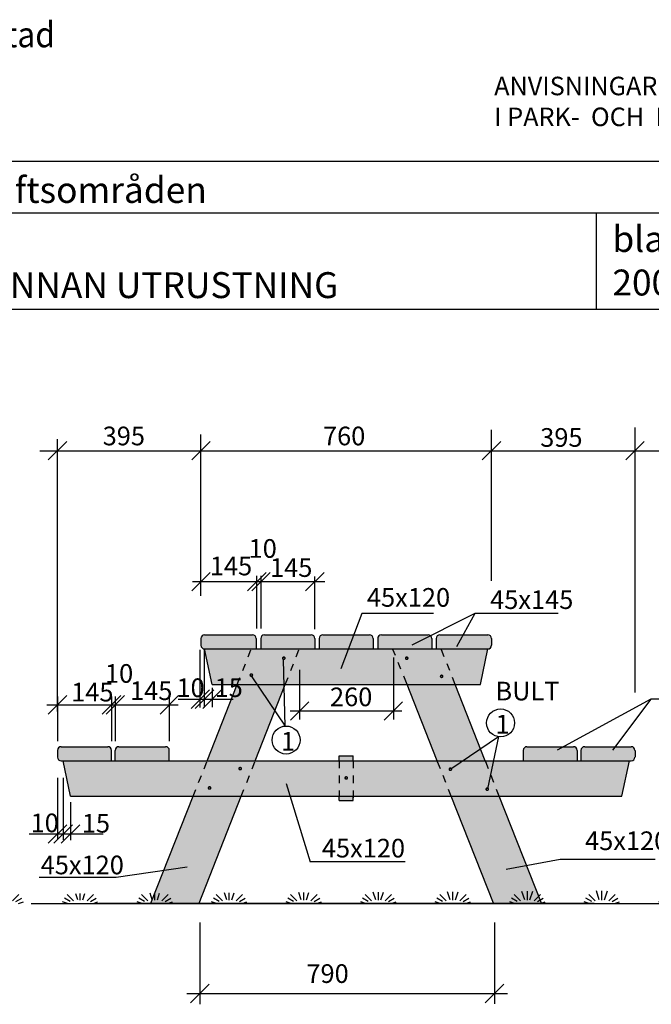
# Model space of a CAD drawing. Extents: x 0 to 420, y 0 to 290.
# Drawn here: x 61 to 146, y 149 to 282 of the extents above; entities that cross this region are included whole.
import ezdxf
from ezdxf.enums import TextEntityAlignment as Align

# ---------------------------------------------------------------- set-up
doc = ezdxf.new("R2010")
doc.units = 0
doc.linetypes.add('DASHED_1', pattern=[2, 1, -1])
doc.linetypes.add('DASHED_4', pattern=[7, 4, -3])
doc.layers.get('0').update_dxf_attribs({"linetype": 'CONTINUOUS'})
for name, color, linetype in [('1', 7, 'DASHED_4'), ('2', 1, 'DASHED_1'), ('M-272', 3, 'CONTINUOUS'), ('M-281', 3, 'CONTINUOUS'), ('M-RASTER', 254, 'CONTINUOUS'), ('PARK_PM', 7, 'CONTINUOUS'), ('ST032', 1, 'CONTINUOUS')]:
    doc.layers.add(name, color=color, linetype=linetype)
doc.styles.add('ISO', font='iso.shx')
doc.styles.add('style1', font='timesbd.ttf')

# ---------------------------------------------------------------- blocks, each defined once
blk = doc.blocks.new('*X3')
at = {"color": 0}
for p, q in [((61229.06, 48272.13), (61228.73, 48273.12)), ((61229.41, 48272.09), (61229.41, 48273.12)), ((61229.76, 48272.13), (61230.09, 48273.13)), ((61239.06, 48272.13), (61238.72, 48273.17)), ((61239.41, 48272.09), (61239.41, 48273.17)), ((61239.76, 48272.13), (61240.11, 48273.18)), ((61249.06, 48272.13), (61248.7, 48273.22)), ((61249.41, 48272.09), (61249.41, 48273.23)), ((61249.76, 48272.13), (61250.12, 48273.23)), ((61259.06, 48272.13), (61258.68, 48273.27)), ((61259.41, 48272.09), (61259.41, 48273.28)), ((61259.76, 48272.13), (61260.14, 48273.28)), ((61269.06, 48272.13), (61268.67, 48273.32)), ((61269.41, 48272.09), (61269.41, 48273.33)), ((61269.76, 48272.13), (61270.16, 48273.33)), ((61279.06, 48272.13), (61278.65, 48273.38)), ((61279.41, 48272.09), (61279.41, 48273.38)), ((61279.76, 48272.13), (61280.18, 48273.38)), ((61289.06, 48272.13), (61288.63, 48273.43)), ((61289.41, 48272.09), (61289.41, 48273.43)), ((61289.76, 48272.13), (61290.19, 48273.43)), ((61187.7, 48271.66), (61187.04, 48271.88)), ((61188.04, 48271.91), (61187.27, 48272.38)), ((61188.49, 48272.01), (61187.64, 48272.86)), ((61189.06, 48272.13), (61188.8, 48272.91)), ((61189.41, 48272.09), (61189.41, 48272.92)), ((61189.76, 48272.13), (61190.02, 48272.92)), ((61190.33, 48272.01), (61191.18, 48272.86)), ((61190.78, 48271.91), (61191.55, 48272.38)), ((61191.12, 48271.66), (61191.78, 48271.88)), ((61197.7, 48271.66), (61197.04, 48271.88)), ((61198.04, 48271.91), (61197.27, 48272.38)), ((61198.49, 48272.01), (61197.64, 48272.86)), ((61199.06, 48272.13), (61198.79, 48272.96)), ((61199.41, 48272.09), (61199.41, 48272.97)), ((61199.76, 48272.13), (61200.04, 48272.97)), ((61200.33, 48272.01), (61201.18, 48272.86)), ((61200.78, 48271.91), (61201.55, 48272.38)), ((61201.12, 48271.66), (61201.78, 48271.88)), ((61207.7, 48271.66), (61207.04, 48271.88)), ((61208.04, 48271.91), (61207.27, 48272.38)), ((61208.49, 48272.01), (61207.64, 48272.86)), ((61209.06, 48272.13), (61208.77, 48273.02)), ((61209.41, 48272.09), (61209.41, 48273.02)), ((61209.76, 48272.13), (61210.06, 48273.02)), ((61210.33, 48272.01), (61211.18, 48272.86)), ((61210.78, 48271.91), (61211.55, 48272.38)), ((61211.12, 48271.66), (61211.78, 48271.88)), ((61217.7, 48271.66), (61217.04, 48271.88)), ((61218.04, 48271.91), (61217.27, 48272.38)), ((61218.49, 48272.01), (61217.64, 48272.86)), ((61219.06, 48272.13), (61218.75, 48273.07)), ((61219.41, 48272.09), (61219.41, 48273.07)), ((61219.76, 48272.13), (61220.07, 48273.07)), ((61220.33, 48272.01), (61221.18, 48272.86)), ((61220.78, 48271.91), (61221.55, 48272.38)), ((61221.12, 48271.66), (61221.78, 48271.88)), ((61227.7, 48271.66), (61227.04, 48271.88)), ((61228.04, 48271.91), (61227.27, 48272.38)), ((61228.49, 48272.01), (61227.64, 48272.86)), ((61230.33, 48272.01), (61231.18, 48272.86)), ((61230.78, 48271.91), (61231.55, 48272.38)), ((61231.12, 48271.66), (61231.78, 48271.88)), ((61237.7, 48271.66), (61237.04, 48271.88)), ((61238.04, 48271.91), (61237.27, 48272.38)), ((61238.49, 48272.01), (61237.64, 48272.86)), ((61240.33, 48272.01), (61241.18, 48272.86)), ((61240.78, 48271.91), (61241.55, 48272.38)), ((61241.12, 48271.66), (61241.78, 48271.88)), ((61247.7, 48271.66), (61247.04, 48271.88)), ((61248.04, 48271.91), (61247.27, 48272.38)), ((61248.49, 48272.01), (61247.64, 48272.86)), ((61250.33, 48272.01), (61251.18, 48272.86)), ((61250.78, 48271.91), (61251.55, 48272.38)), ((61251.12, 48271.66), (61251.78, 48271.88)), ((61257.7, 48271.66), (61257.04, 48271.88)), ((61258.04, 48271.91), (61257.27, 48272.38)), ((61258.49, 48272.01), (61257.64, 48272.86)), ((61260.33, 48272.01), (61261.18, 48272.86)), ((61260.78, 48271.91), (61261.55, 48272.38)), ((61261.12, 48271.66), (61261.78, 48271.88)), ((61267.7, 48271.66), (61267.04, 48271.88)), ((61268.04, 48271.91), (61267.27, 48272.38)), ((61268.49, 48272.01), (61267.64, 48272.86)), ((61270.33, 48272.01), (61271.18, 48272.86)), ((61270.78, 48271.91), (61271.55, 48272.38)), ((61271.12, 48271.66), (61271.78, 48271.88)), ((61277.7, 48271.66), (61277.04, 48271.88)), ((61278.04, 48271.91), (61277.27, 48272.38)), ((61278.49, 48272.01), (61277.64, 48272.86)), ((61280.33, 48272.01), (61281.18, 48272.86)), ((61280.78, 48271.91), (61281.55, 48272.38)), ((61281.12, 48271.66), (61281.78, 48271.88)), ((61287.7, 48271.66), (61287.04, 48271.88)), ((61288.04, 48271.91), (61287.27, 48272.38)), ((61288.49, 48272.01), (61287.64, 48272.86)), ((61290.33, 48272.01), (61291.18, 48272.86)), ((61290.78, 48271.91), (61291.55, 48272.38)), ((61291.12, 48271.66), (61291.78, 48271.88))]:
    blk.add_line(p, q, dxfattribs=at)
blk = doc.blocks.new('_OBLIQUE')
at = {"color": 0, "linetype": 'ByBlock'}
blk.add_line((-0.5, -0.5), (0.5, 0.5), dxfattribs=at)
blk = doc.blocks.new('DWGLOGGA')
at = {"layer": 'ST032', "style": 'style1', "width": 0.926005}
blk.add_text('Göteborgs Stad', height=3.4287, dxfattribs=at).set_placement((9.5, 2), (40.69, 2), align=Align.FIT)

msp = doc.modelspace()

# ---------------------------------------------------------------- hatches: boundary and pattern name
at = {"layer": 'M-RASTER'}
for points in [[(92.51, 199.02, -0.414214), (93.02, 198.52), (93.02, 197.11), (86.04, 197.11, -0.414214), (85.54, 197.61), (85.54, 198.52, -0.414214), (86.04, 199.02)], [(93.62, 198.52, -0.414214), (94.12, 199.02), (100.42, 199.02, -0.414214), (100.92, 198.52), (100.92, 197.11), (93.62, 197.11)], [(101.52, 198.52, -0.414214), (102.03, 199.02), (108.32, 199.02, -0.414214), (108.83, 198.52), (108.83, 197.11), (101.52, 197.11)], [(109.43, 198.52, -0.414214), (109.93, 199.02), (116.23, 199.02, -0.414214), (116.73, 198.52), (116.73, 197.11), (109.43, 197.11)], [(124.31, 199.02, -0.414214), (124.81, 198.52), (124.81, 197.61, -0.414214), (124.31, 197.11), (117.33, 197.11), (117.33, 198.52, -0.414214), (117.84, 199.02)], [(87.05, 192.32), (86.04, 197.11), (124.31, 197.11), (123.3, 192.32)], [(73.45, 183.41), (73.45, 182), (66.66, 182, -0.414214), (66.15, 182.5), (66.15, 183.41, -0.414214), (66.66, 183.91), (72.95, 183.91, -0.414214)], [(73.96, 183.41, -0.414214), (74.46, 183.91), (80.76, 183.91, -0.414214), (81.26, 183.41), (81.26, 182), (73.96, 182)], [(90.99, 177.22), (84.49, 177.22), (78.79, 162.77), (85.29, 162.77)], [(125.86, 177.22), (119.36, 177.22), (125.06, 162.77), (131.56, 162.77)]]:
    msp.add_hatch(color=256, dxfattribs=at).paths.add_polyline_path(points)
h = msp.add_hatch(color=256, dxfattribs=at)
h.paths.add_polyline_path([(95.53, 188.74), (93.1, 192.32), (90.45, 192.32), (86.38, 182), (92.87, 182)])
h.paths.add_polyline_path([(96.79, 191.92), (96.78, 192.32), (93.1, 192.32), (95.53, 188.74)])
h = msp.add_hatch(color=256, dxfattribs=at)
h.paths.add_polyline_path([(119.9, 192.32), (113.41, 192.32), (117.48, 182), (120.91, 182), (123.33, 183.64)])
h.paths.add_polyline_path([(123.33, 183.64), (120.91, 182), (123.97, 182)])
h = msp.add_hatch(color=256, dxfattribs=at)
h.paths.add_polyline_path([(143.69, 183.91, -0.414214), (144.2, 183.41), (144.2, 182.5, -0.414214), (143.69, 182), (136.9, 182), (136.9, 183.41, -0.414214), (137.4, 183.91)])
h.paths.add_polyline_path([(136.39, 183.41), (136.39, 182), (129.09, 182), (129.09, 183.41, -0.414214), (129.6, 183.91), (135.89, 183.91, -0.414214)])
h = msp.add_hatch(color=256, dxfattribs=at)
h.paths.add_polyline_path([(106.13, 182.67), (104.22, 182.67), (104.22, 182), (106.13, 182)])
h.paths.add_polyline_path([(106.13, 177.22), (104.22, 177.22), (104.22, 176.63), (106.13, 176.63)])
h = msp.add_hatch(color=256, dxfattribs=at)
h.paths.add_polyline_path([(117.48, 182), (106.13, 182), (106.13, 177.22), (119.36, 177.22)])
h.paths.add_polyline_path([(124.69, 180.19), (123.97, 182), (120.91, 182), (119.37, 180.95, -0.159717), (119.4, 180.87, -1), (119.1, 180.87, -0.724559), (119.37, 180.95), (120.91, 182), (117.48, 182), (119.36, 177.22), (125.86, 177.22), (124.69, 180.19), (124.29, 178.31, -0.289584), (124.38, 178.17, -1), (124.08, 178.17, -0.550888), (124.29, 178.31)])
h.paths.add_polyline_path([(143.44, 182), (125.06, 182), (124.69, 180.19), (125.86, 177.22), (142.43, 177.22)])
h.paths.add_polyline_path([(106.13, 182), (104.22, 182), (104.22, 177.22), (106.13, 177.22)])
h.paths.add_polyline_path([(105.02, 179.69, -1), (105.32, 179.69, -1)], flags=16)
h.paths.add_polyline_path([(104.22, 182), (92.87, 182), (90.99, 177.22), (104.22, 177.22)])
h.paths.add_polyline_path([(92.87, 182), (86.38, 182), (84.49, 177.22), (90.99, 177.22)])
h.paths.add_polyline_path([(90.69, 180.95, -1), (90.99, 180.95, -1)], flags=16)
h.paths.add_polyline_path([(86.86, 178.34, -1), (86.55, 178.34, -1)], flags=16)
h.paths.add_polyline_path([(86.38, 182), (66.91, 182), (67.92, 177.22), (84.49, 177.22)])
h = msp.add_hatch(color=256, dxfattribs=at)
h.paths.add_polyline_path([(123.97, 182), (120.91, 182), (119.37, 180.95, -0.159717), (119.4, 180.87, -1), (119.1, 180.87, -0.724559), (119.37, 180.95), (120.91, 182), (117.48, 182), (119.36, 177.22), (125.86, 177.22), (124.69, 180.19), (124.29, 178.31, -0.289584), (124.38, 178.17, -1), (124.08, 178.17, -0.550888), (124.29, 178.31), (124.69, 180.19)])
h.paths.add_polyline_path([(125.06, 182), (123.97, 182), (124.69, 180.19)], flags=17)

# ---------------------------------------------------------------- linework, layer by layer
for p, q in [((85.54, 204.26), (85.54, 226.06)), ((124.81, 206.31), (124.81, 226.69)), ((144.2, 191.23), (144.2, 227)), ((66.15, 188.68), (66.15, 225.44)), ((63.77, 223.88), (147.9, 223.88)), ((93.09, 199.86), (93.09, 206.98)), ((93.66, 199.86), (93.66, 206.98)), ((100.93, 199.79), (100.93, 206.9)), ((85.54, 198.52), (85.54, 197.61)), ((86.04, 199.02), (92.51, 199.02)), ((93.02, 198.52), (93.02, 197.11)), ((93.62, 198.52), (93.62, 197.11)), ((94.12, 199.02), (100.42, 199.02)), ((100.92, 198.52), (100.92, 197.11)), ((101.52, 198.52), (101.52, 197.11)), ((102.03, 199.02), (108.32, 199.02)), ((108.83, 198.52), (108.83, 197.11)), ((109.43, 198.52), (109.43, 197.11)), ((109.93, 199.02), (116.23, 199.02)), ((112.12, 199.02), (116.23, 199.02)), ((116.73, 198.52), (116.73, 197.11)), ((117.33, 198.52), (117.33, 197.11)), ((117.84, 199.02), (124.31, 199.02)), ((124.81, 198.52), (124.81, 197.61)), ((85.45, 189.2), (85.45, 196.98)), ((86.03, 189.2), (86.03, 196.98)), ((86.04, 197.11), (124.31, 197.11)), ((87.05, 192.32), (86.04, 197.11)), ((123.3, 192.32), (124.31, 197.11)), ((86.38, 182), (90.45, 192.32)), ((87.05, 192.32), (123.3, 192.32)), ((87.05, 191.86), (87.05, 189.24)), ((92.87, 182), (96.94, 192.32)), ((117.48, 182), (113.33, 192.52)), ((123.97, 182), (119.9, 192.32)), ((66.15, 190.71), (66.15, 184.67)), ((73.45, 190.71), (73.45, 184.67)), ((73.96, 190.71), (73.96, 184.67)), ((81.26, 190.71), (81.26, 184.67)), ((146.34, 190.31), (133.7, 183.42)), ((146.34, 190.31), (141.17, 183.42)), ((159.18, 190.31), (146.34, 190.31)), ((64.73, 189.57), (82.47, 189.57)), ((66.66, 183.91), (72.95, 183.91)), ((74.46, 183.91), (80.76, 183.91)), ((129.6, 183.91), (135.89, 183.91)), ((137.4, 183.91), (143.69, 183.91)), ((66.15, 183.41), (66.15, 182.5)), ((73.45, 182), (73.45, 183.41)), ((73.96, 182), (73.96, 183.41)), ((81.26, 182), (81.26, 183.41)), ((104.22, 182.67), (106.13, 182.67)), ((129.09, 183.41), (129.09, 182)), ((136.39, 183.41), (136.39, 182)), ((136.9, 183.41), (136.9, 182)), ((144.2, 183.41), (144.2, 182.5)), ((66.66, 182), (143.69, 182)), ((67.92, 177.22), (66.91, 182)), ((142.43, 177.22), (143.44, 182)), ((66.15, 179.7), (66.15, 171.37)), ((66.91, 179.7), (66.91, 171.33)), ((97.05, 178.92), (100.29, 168.36)), ((67.92, 177.22), (142.43, 177.22)), ((78.79, 162.77), (84.49, 177.22)), ((85.29, 162.77), (90.99, 177.22)), ((125.06, 162.77), (119.36, 177.22)), ((131.56, 162.77), (125.86, 177.22)), ((67.92, 176.44), (67.92, 171.28)), ((104.22, 176.63), (106.13, 176.63)), ((62.33, 172.13), (72.31, 172.13)), ((113.12, 168.36), (100.29, 168.36)), ((134.08, 168.67), (126.8, 167.33)), ((146.92, 168.67), (134.08, 168.67)), ((71.68, 162.77), (138.67, 162.77)), ((85.4, 160.17), (85.4, 149.12)), ((125.21, 160.17), (125.21, 149.17)), ((83.63, 150.59), (126.99, 150.59))]:
    msp.add_line(p, q)
at = {"linetype": 'DASHED_1'}
for p, q in [((104.22, 182), (104.22, 182.67)), ((106.13, 182), (106.13, 182.67)), ((104.22, 176.63), (104.22, 177.22)), ((106.13, 176.63), (106.13, 177.22))]:
    msp.add_line(p, q, dxfattribs=at)
for points in [[(84.39, 206.2), (102.27, 206.2)], [(116.95, 201.89), (107.29, 201.89), (104.44, 194.43)], [(133.8, 201.88), (122.57, 201.88), (114.04, 197.62)], [(122.57, 201.88), (120.08, 197.41)], [(92.4, 193.35), (96.93, 186.69), (96.68, 195.66)], [(111.54, 195.95), (111.54, 187.59)], [(98.88, 194.29), (98.88, 187.59)], [(82.45, 190.32), (89.89, 190.32)], [(97.6, 188.74), (112.7, 188.74)], [(119.33, 180.93), (125.75, 185.29), (124.27, 178.21)], [(63.7, 166.29), (74.1, 166.29), (83.66, 167.7)]]:
    msp.add_lwpolyline(points)
at = {"const_width": 0.201}
for points in [[(96.59, 195.86, 1), (96.89, 195.86, 1)], [(113.2, 195.86, 1), (113.5, 195.86, 1)], [(92.2, 193.58, 1), (92.5, 193.58, 1)], [(117.92, 193.41, 1), (118.22, 193.41, 1)], [(90.69, 180.95, 1), (90.99, 180.95, 1)], [(119.1, 180.87, 1), (119.4, 180.87, 1)], [(105.02, 179.69, 1), (105.32, 179.69, 1)], [(86.55, 178.34, 1), (86.86, 178.34, 1)], [(124.08, 178.17, 1), (124.38, 178.17, 1)]]:
    msp.add_lwpolyline(points, format="xyb", close=True, dxfattribs=at)
for centre in [(126.03, 187.12), (97.05, 184.81)]:
    msp.add_circle(centre, 1.89)
for centre, start, end in [((86.04, 198.52), 90, 180), ((92.51, 198.52), 360, 90), ((94.12, 198.52), 90, 180), ((100.42, 198.52), 0, 90), ((102.03, 198.52), 90, 180), ((108.32, 198.52), 360, 90), ((109.93, 198.52), 90, 180), ((116.23, 198.52), 0, 90), ((117.84, 198.52), 90, 180), ((124.31, 198.52), 0, 90), ((86.04, 197.61), 180, 270), ((124.31, 197.61), 270, 0), ((66.66, 183.41), 90, 180), ((72.95, 183.41), 0, 90), ((74.46, 183.41), 90, 180), ((80.76, 183.41), 360, 90), ((129.6, 183.41), 90, 180), ((135.89, 183.41), 0, 90), ((137.4, 183.41), 90, 180), ((143.69, 183.41), 0, 90), ((66.66, 182.5), 180, 270), ((143.69, 182.5), 270, 0)]:
    msp.add_arc(centre, 0.503, start, end)
at = {"layer": '2'}
for p, q in [((90.45, 192.32), (92.34, 197.11)), ((96.94, 192.32), (98.83, 197.11)), ((113.33, 192.52), (111.48, 197.05)), ((119.9, 192.32), (118.01, 197.11)), ((84.49, 177.22), (86.38, 182)), ((90.99, 177.22), (92.87, 182)), ((104.22, 182), (104.22, 177.22)), ((106.13, 182), (106.13, 176.63)), ((119.36, 177.22), (117.48, 182)), ((125.86, 177.22), (123.97, 182))]:
    msp.add_line(p, q, dxfattribs=at)
at = {"layer": 'M-272'}
msp.add_line((62.61, 162.72), (148.78, 162.72), dxfattribs=at)
at = {"layer": 'PARK_PM'}
for points in [[(23, 263), (184, 263)], [(23, 256), (184, 256)], [(139, 243), (139, 256)], [(23, 243), (184, 243)]]:
    msp.add_lwpolyline(points, dxfattribs=at)

# ---------------------------------------------------------------- block references
msp.add_blockref('DWGLOGGA', (25.13, 276.36))
at = {"color": 0, "linetype": 'ByBlock', "xscale": 2.5, "yscale": 2.5, "zscale": 2.5}
for p in [(66.15, 223.88), (85.54, 223.88), (124.81, 223.88), (144.2, 223.88), (85.54, 206.2), (93.09, 206.2), (93.66, 206.2), (100.93, 206.2), (85.45, 190.32), (86.03, 190.32), (87.05, 190.32), (66.15, 189.57), (73.45, 189.57), (73.96, 189.57), (81.26, 189.57), (98.88, 188.74), (111.54, 188.74), (66.15, 172.13), (66.91, 172.13), (67.92, 172.13), (85.4, 150.59), (125.21, 150.59)]:
    msp.add_blockref('_OBLIQUE', p, dxfattribs=at)
at = {"layer": 'M-281', "xscale": 1.007, "yscale": 1.007, "zscale": 1.007}
msp.add_blockref('*X3', (-61558.57, -48446.81), dxfattribs=at)

# ---------------------------------------------------------------- texts
at = {"color": 1, "style": 'ISO'}
for s, p in [('395', (72.26, 224.61)), ('760', (102.03, 224.61)), ('395', (131.39, 224.41)), ('10', (62.52, 172.36)), ('15', (69.44, 172.31))]:
    msp.add_text(s, height=2.518, dxfattribs=at).set_placement(p)
at = {"layer": '1', "color": 1, "style": 'ISO'}
for s, height, p in [('10', 2.518, (91.98, 209.42)), ('145', 2.518, (86.74, 207.05)), ('145', 2.518, (94.88, 206.84)), ('45x120', 2.518, (107.97, 202.81)), ('45x145', 2.518, (124.62, 202.51)), ('10', 2.518, (72.57, 192.54)), ('10', 2.518, (82.23, 190.61)), ('15', 2.518, (87.39, 190.62)), ('145', 2.518, (68, 190.02)), ('145', 2.518, (75.96, 190.21)), ('260', 2.518, (102.98, 189.38)), ('BULT', 2.518, (125.34, 190.16)), ('1', 2.52, (125.34, 185.69)), ('1', 2.52, (96.35, 183.38)), ('45x120', 2.518, (137.45, 169.95)), ('45x120', 2.518, (101.88, 168.95)), ('45x120', 2.518, (63.88, 166.68)), ('790', 2.518, (99.79, 152.01))]:
    msp.add_text(s, height=height, dxfattribs=at).set_placement(p)
at = {"layer": 'PARK_PM', "attachment_point": 1}
for s, insert, char_height, width in [('\\fTimes New Roman|b0|i0|c0|p18;ANVISNINGAR  FÖR  ARBETEN\\PI PARK-  OCH  NATUROMRÅDEN', (125.17, 274.38), 2.5, 61.6291), ('\\fTimes New Roman|b0|i0|c0|p18;Natur- och Friluftsområden', (25.61, 260.84), 3.5, 109.828), ('{\\fTimes New Roman|b0|i0|c0|p18;blad \\fTimes New Roman|b1|i0|c0|p18;N7}', (141.14, 254.22), 3.5, 19.3727), ('\\fTimes New Roman|b0|i0|c0|p18;MÖBLER OCH ANNAN UTRUSTNING', (25.61, 247.99), 3.5, 110.5844), ('{\\fTimes New Roman|b0|i0|c0|p18;2005-02-01}', (141.14, 248.34), 3.5, 40.0553)]:
    msp.add_mtext(s, dxfattribs=dict(at, insert=insert, char_height=char_height, width=width))

doc.saveas('drawing.dxf')
